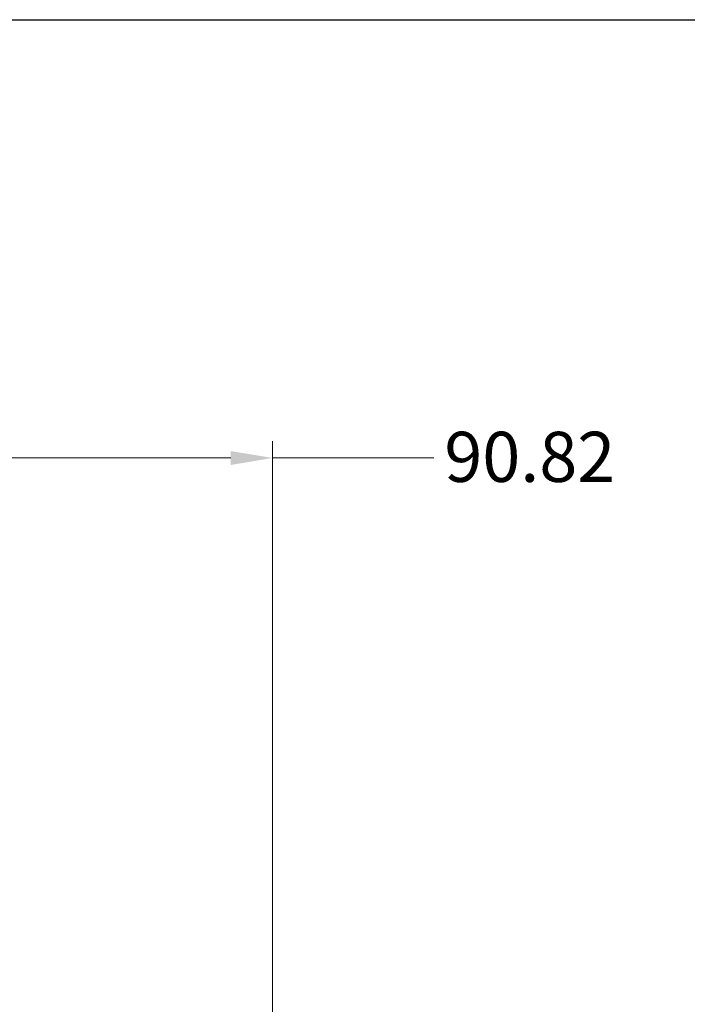
# Model space of a CAD drawing. Units: millimetres. Extents: x -173 to 1156, y 32 to 809.
# Drawn here: x 332 to 492, y 572 to 808 of the extents above; entities that cross this region are included whole.
import ezdxf

# ---------------------------------------------------------------- set-up
doc = ezdxf.new("R2010")
doc.units = ezdxf.units.MM
doc.header["$LTSCALE"] = 4
doc.layers.add('Dimension (ISO)', color=7, linetype='Continuous', lineweight=18, true_color=0x00003f)
doc.layers.add('Sketch Geometry (ANSI)', color=7, linetype='Continuous', lineweight=25)
doc.styles.add('Samuel Heath (ISO)', font='tahoma.ttf')
doc.dimstyles.new('Samuel Heath (ISO)', dxfattribs={"dimscale": 4, "dimtxt": 3, "dimasz": 2.5, "dimexe": 1, "dimexo": 1.5, "dimgap": 0.762, "dimtad": 0, "dimtih": 1, "dimtoh": 1, "dimrnd": 1e-08, "dimzin": 0, "dimdsep": 46, "dimtxsty": 'Samuel Heath (ISO)', "dimcen": 0.09, "dimdle": 10, "dimclrd": 256, "dimclre": 256, "dimclrt": 256, "dimazin": 0, "dimtfac": 1, "dimtmove": 0, "dimatfit": 3, "dimfxl": 1, "dimtolj": 1, "dimtzin": 0, "dimlwd": 15, "dimlwe": 15, "dimarcsym": 0})

# ---------------------------------------------------------------- blocks, each defined once
blk = doc.blocks.new('Borders Default Border')
at = {"layer": 'Sketch Geometry (ANSI)', "flags": 128}
blk.add_lwpolyline([(8, 8), (8, 202), (289, 202), (289, 8), (8, 8)], dxfattribs=at)
blk = doc.blocks.new('*D15')
at = {"layer": 'Defpoints', "color": 0, "transparency": 16777216}
for p in [(392.28, 703.06), (301.46, 679.73), (392.28, 440.51)]:
    blk.add_point(p, dxfattribs=at)
at = {"layer": 'Dimension (ISO)', "color": 176, "lineweight": 15, "true_color": 0x000080, "transparency": 16777216}
for p, q in [((301.46, 685.73), (301.46, 707.06)), ((392.28, 446.51), (392.28, 707.06)), ((311.46, 703.06), (382.28, 703.06)), ((392.28, 703.06), (430.9, 703.06))]:
    blk.add_line(p, q, dxfattribs=at)
at = {"layer": 'Dimension (ISO)', "color": 176, "true_color": 0x000080, "transparency": 16777216}
for points in [[(311.46, 704.72), (311.46, 701.39), (301.46, 703.06)], [(382.28, 704.72), (382.28, 701.39), (392.28, 703.06)]]:
    blk.add_solid(points, dxfattribs=at)
at = {"layer": 'Dimension (ISO)', "color": 176, "lineweight": 18, "true_color": 0x000080, "transparency": 16777216, "insert": (453.83, 709.33), "char_height": 12, "attachment_point": 2, "style": 'Samuel Heath (ISO)'}
blk.add_mtext('\\A1;90.82', dxfattribs=at)

msp = doc.modelspace()

# ---------------------------------------------------------------- block references
at = {"xscale": 4, "yscale": 4, "zscale": 4}
msp.add_blockref('Borders Default Border', (0, 0), dxfattribs=at)

# ---------------------------------------------------------------- dimensions: what is measured, and where the dimension line sits
at = {"layer": 'Dimension (ISO)', "color": 176, "lineweight": 18, "true_color": 0x000080}
dim = msp.add_linear_dim(base=(392.281, 703.056), p1=(301.457, 679.734), p2=(392.281, 440.51), dimstyle='Samuel Heath (ISO)', override={"dimgap": 0.762, "dimtih": 0, "dimtoh": 0, "dimdec": 2, "dimtol": 0, "dimlim": 0, "dimtp": 0, "dimtm": 0, "dimtdec": 2, "dimtofl": 0, "dimatfit": 2}, dxfattribs=at)
dim.commit()
dim.dimension.update_dxf_attribs({"geometry": '*D15', "text_midpoint": (453.833, 703.056), "dimtype": 160})

doc.saveas('drawing.dxf')
